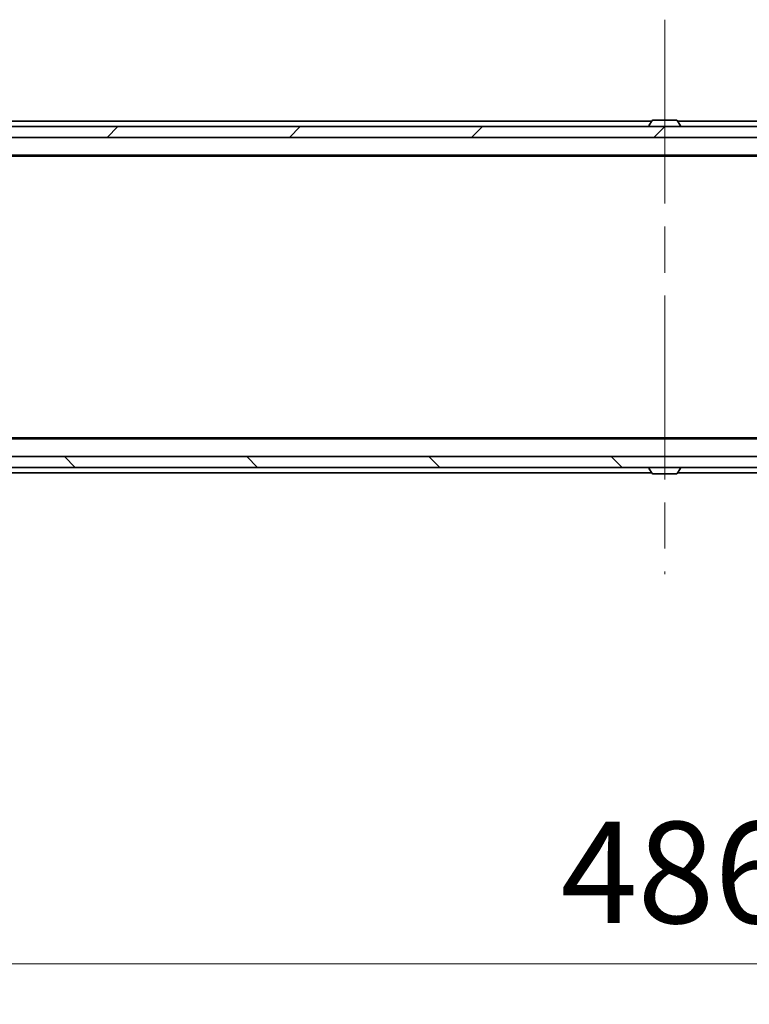
# Model space of a CAD drawing. Units: millimetres. Extents: x 87 to 12072, y 48 to 2156.
# Drawn here: x 4237 to 4372, y 1545 to 1727 of the extents above; entities that cross this region are included whole.
import ezdxf

# ---------------------------------------------------------------- set-up
doc = ezdxf.new("R2010")
doc.units = ezdxf.units.MM
doc.header["$LTSCALE"] = 6
doc.linetypes.add('CHAIN', pattern=[0.3543, 0.2362, -0.0295, 0.0591, -0.0295])
doc.layers.get('Defpoints').update_dxf_attribs({"lineweight": 25})
doc.layers.add('Centerline (ISO)', color=7, linetype='Continuous', lineweight=18, true_color=0x80ffff)
doc.layers.add('Hatch (ISO)', color=1, linetype='Continuous', lineweight=18, true_color=0xff0000)
for name, color, linetype, lineweight in [('Dimension (ISO)', 7, 'Continuous', 18), ('Dimension (ISO) @ 1', 7, 'Continuous', 18), ('Visible (ISO)', 7, 'Continuous', 35)]:
    doc.layers.add(name, color=color, linetype=linetype, lineweight=lineweight)
doc.styles.add('Note Text (TK)', font='txt')
doc.dimstyles.new('Default - Method 1b (TK)', dxfattribs={"dimscale": 6, "dimtxt": 2.5, "dimasz": 2.5, "dimexe": 1, "dimexo": 1.5, "dimgap": 1, "dimtad": 1, "dimtoh": 1, "dimrnd": 1e-08, "dimdsep": 46, "dimtxsty": 'Note Text (TK)', "dimcen": 0.09, "dimdle": 5, "dimclrd": 100, "dimclre": 100, "dimclrt": 7, "dimadec": 1, "dimazin": 1, "dimtfac": 1, "dimtmove": 0, "dimatfit": 3, "dimfxl": 0, "dimtolj": 1, "dimlwd": -1, "dimlwe": -1, "dimarcsym": 0})

# ---------------------------------------------------------------- blocks, each defined once
blk = doc.blocks.new('*D193')
at = {"layer": 'Defpoints', "color": 0, "transparency": 16777216}
for p in [(4113.61, 1700.65), (4599.61, 1649.25), (4113.61, 1552.54)]:
    blk.add_point(p, dxfattribs=at)
at = {"layer": 'Dimension (ISO)', "color": 100, "transparency": 16777216}
for p, q in [((4113.61, 1689.4), (4113.61, 1545.04)), ((4599.61, 1638), (4599.61, 1545.04)), ((4580.86, 1552.54), (4132.36, 1552.54))]:
    blk.add_line(p, q, dxfattribs=at)
for points in [[(4132.36, 1555.66), (4132.36, 1549.41), (4113.61, 1552.54)], [(4580.86, 1555.66), (4580.86, 1549.41), (4599.61, 1552.54)]]:
    blk.add_solid(points, dxfattribs=at)
at = {"layer": 'Dimension (ISO)', "color": 7, "transparency": 16777216, "insert": (4337.38, 1569.41), "char_height": 18.75, "attachment_point": 4, "style": 'Note Text (TK)'}
blk.add_mtext('\\A1;486', dxfattribs=at)

msp = doc.modelspace()

# ---------------------------------------------------------------- hatches: boundary and pattern name
at = {"layer": 'Hatch (ISO)'}
h = msp.add_hatch(dxfattribs=at)
h.set_pattern_fill('ANSI31', color=256, scale=190.5, style=0)
h.set_pattern_definition([(45, (2334.25, -12), (-16.83798, 16.83798), [])])
h.paths.add_polyline_path([(4589.3562, 1705.2548), (4589.3562, 1707.2548), (4123.8562, 1707.2548), (4123.8562, 1705.2548)])
h = msp.add_hatch(dxfattribs=at)
h.set_pattern_fill('ANSI31', color=256, scale=190.5, angle=90.00021, style=0)
h.set_pattern_definition([(135.0002, (2334.25, -12), (-16.83792, -16.83804), [])])
h.paths.add_polyline_path([(4589.3562, 1644.2548), (4589.3562, 1646.2548), (4123.8562, 1646.2548), (4123.8562, 1644.2548)])

# ---------------------------------------------------------------- linework, layer by layer
at = {"layer": 'Centerline (ISO)', "linetype": 'CHAIN', "ltscale": 23.990969}
msp.add_line((4356.6062, 1727.0048), (4356.6062, 1624.5048), dxfattribs=at)
at = {"layer": 'Visible (ISO)'}
for p, q in [((4589.3562, 1707.2548), (4123.8562, 1707.2548)), ((4152.6062, 1708.2548), (4354.2262, 1708.2548)), ((4353.7062, 1707.3548), (4353.7062, 1707.3955)), ((4354.2971, 1708.3638), (4353.7385, 1707.5045)), ((4358.7477, 1708.4548), (4354.4648, 1708.4548)), ((4358.9154, 1708.3638), (4359.4739, 1707.5045)), ((4358.9862, 1708.2548), (4560.6062, 1708.2548)), ((4359.5062, 1707.3548), (4359.5062, 1707.3955)), ((4123.8562, 1705.2548), (4589.3562, 1705.2548)), ((4131.6062, 1701.9548), (4581.6062, 1701.9548)), ((4140.6729, 1701.7548), (4572.5396, 1701.7548)), ((4131.6062, 1649.5548), (4581.6062, 1649.5548)), ((4140.6729, 1649.7548), (4572.5396, 1649.7548)), ((4589.3562, 1646.2548), (4123.8562, 1646.2548)), ((4123.8562, 1644.2548), (4589.3562, 1644.2548)), ((4152.6062, 1643.2548), (4354.2262, 1643.2548)), ((4353.7062, 1644.1548), (4353.7062, 1644.1141)), ((4354.2971, 1643.1458), (4353.7385, 1644.0051)), ((4358.9154, 1643.1458), (4359.4739, 1644.0051)), ((4358.9862, 1643.2548), (4560.6062, 1643.2548)), ((4359.5062, 1644.1548), (4359.5062, 1644.1141)), ((4354.4648, 1643.0548), (4358.7477, 1643.0548))]:
    msp.add_line(p, q, dxfattribs=at)
for centre, radius, start, end in [((4353.9062, 1707.3955), 0.2, 146.976132, 180), ((4353.8062, 1707.3548), 0.1, 180, 270), ((4354.4648, 1708.2548), 0.2, 90, 146.976132), ((4358.7477, 1708.2548), 0.2, 33.023868, 90), ((4359.4062, 1707.3548), 0.1, 270, 0), ((4359.3062, 1707.3955), 0.2, 0, 33.023868), ((4353.8062, 1644.1548), 0.1, 90, 180), ((4353.9062, 1644.1141), 0.2, 180, 213.023868), ((4359.4062, 1644.1548), 0.1, 0, 90), ((4359.3062, 1644.1141), 0.2, 326.976132, 0), ((4354.4648, 1643.2548), 0.2, 213.023868, 270), ((4358.7477, 1643.2548), 0.2, 270, 326.976132)]:
    msp.add_arc(centre, radius, start, end, dxfattribs=at)
for points, knots in [([(4354.5887, 1708.4548), (4354.588, 1708.4548), (4354.5873, 1708.4548), (4354.5856, 1708.4548), (4354.5845, 1708.4548), (4354.5835, 1708.4548)], [-0.000230599076, -0.000230599076, -0.000230599076, -0.000230599076, 0, 0, 0.000338329447, 0.000338329447, 0.000338329447, 0.000338329447]), ([(4354.5835, 1708.4548), (4354.5844, 1708.4548), (4354.5854, 1708.4548), (4354.587, 1708.4548), (4354.5876, 1708.4548), (4354.5883, 1708.4548)], [-0.000338329447, -0.000338329447, -0.000338329447, -0.000338329447, 0, 0, 0.000241517914, 0.000241517914, 0.000241517914, 0.000241517914]), ([(4356.9956, 1708.4548), (4356.9955, 1708.4548), (4356.9954, 1708.4548), (4356.9951, 1708.4548), (4356.9948, 1708.4548), (4356.9945, 1708.4548)], [-0.000054249657, -0.000054249657, -0.000054249657, -0.000054249657, 0, 0, 0.000241517914, 0.000241517914, 0.000241517914, 0.000241517914]), ([(4356.9956, 1708.4548), (4356.9957, 1708.4548), (4356.9959, 1708.4548), (4356.9962, 1708.4548), (4356.9965, 1708.4548), (4356.9967, 1708.4548)], [-0.000230599076, -0.000230599076, -0.000230599076, -0.000230599076, 0, 0, 0.000338329447, 0.000338329447, 0.000338329447, 0.000338329447]), ([(4356.2169, 1643.0548), (4356.2167, 1643.0548), (4356.2166, 1643.0548), (4356.2162, 1643.0548), (4356.216, 1643.0548), (4356.2158, 1643.0548)], [-0.000230599076, -0.000230599076, -0.000230599076, -0.000230599076, 0, 0, 0.000338329447, 0.000338329447, 0.000338329447, 0.000338329447]), ([(4356.2169, 1643.0548), (4356.2169, 1643.0548), (4356.217, 1643.0548), (4356.2174, 1643.0548), (4356.2177, 1643.0548), (4356.218, 1643.0549)], [-0.000054249657, -0.000054249657, -0.000054249657, -0.000054249657, 0, 0, 0.000241517914, 0.000241517914, 0.000241517914, 0.000241517914]), ([(4358.6238, 1643.0548), (4358.6245, 1643.0548), (4358.6252, 1643.0548), (4358.6269, 1643.0548), (4358.6279, 1643.0548), (4358.629, 1643.0548)], [-0.000230599076, -0.000230599076, -0.000230599076, -0.000230599076, 0, 0, 0.000338329447, 0.000338329447, 0.000338329447, 0.000338329447]), ([(4358.629, 1643.0548), (4358.628, 1643.0548), (4358.6271, 1643.0548), (4358.6255, 1643.0548), (4358.6248, 1643.0548), (4358.6241, 1643.0549)], [-0.000338329447, -0.000338329447, -0.000338329447, -0.000338329447, 0, 0, 0.000241517914, 0.000241517914, 0.000241517914, 0.000241517914])]:
    msp.add_open_spline(points, degree=3, knots=knots, dxfattribs=at)

# ---------------------------------------------------------------- dimensions: what is measured, and where the dimension line sits
at = {"layer": 'Dimension (ISO) @ 1', "color": 100, "true_color": 0x00ff3f}
dim = msp.add_linear_dim(base=(4113.6062, 1552.5362), p1=(4599.6062, 1649.2548), p2=(4113.6062, 1700.6548), angle=180, dimstyle='Default - Method 1b (TK)', override={"dimscale": 1, "dimtxt": 18.75, "dimasz": 18.75, "dimexe": 7.5, "dimexo": 11.25, "dimgap": 7.5, "dimtoh": 0, "dimdec": 2, "dimcen": 0.675, "dimtol": 0, "dimlim": 0, "dimtp": 0, "dimtm": 0, "dimtdec": 2, "dimtix": 0, "dimtofl": 0, "dimtmove": 0, "dimatfit": 1}, dxfattribs=at)
dim.commit()
dim.dimension.update_dxf_attribs({"geometry": '*D193', "text_midpoint": (4356.6062, 1552.5362), "dimtype": 160})

doc.saveas('drawing.dxf')
